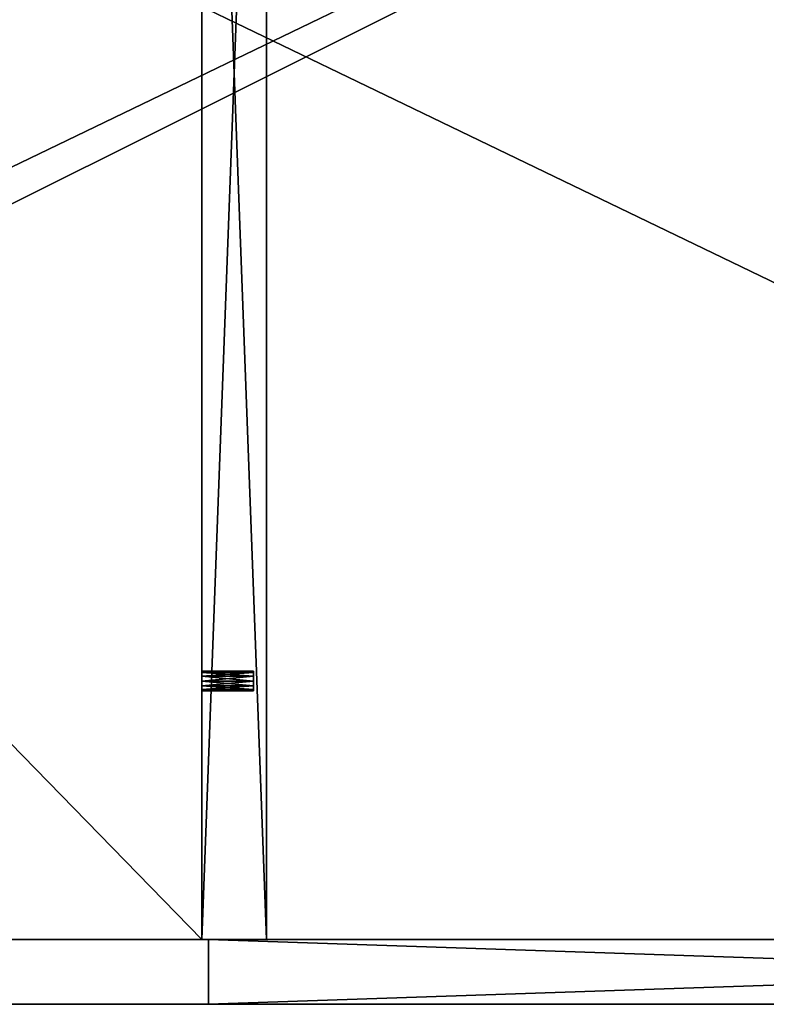
# Model space of a CAD drawing. Extents: x -15 to 163, y -2 to 158.
# Drawn here: x 24 to 31, y 54 to 63 of the extents above; entities that cross this region are included whole.
import ezdxf

# ---------------------------------------------------------------- set-up
doc = ezdxf.new("R2010")
doc.units = 0
doc.header["$LTSCALE"] = 0.3
doc.header["$MEASUREMENT"] = 0
for name, color, linetype in [('A-FURN-ATTRIBUTE-T', 7, 'Continuous'), ('AFURFR-P', 2, 'Continuous'), ('EDGE', 1, 'Continuous'), ('FACADE-V', 150, 'Continuous'), ('FOND-H', 1, 'Continuous'), ('PIETEMENT-V', 2, 'Continuous'), ('SURFACE-H', 7, 'Continuous'), ('TABLETTE-H', 6, 'Continuous')]:
    doc.layers.add(name, color=color, linetype=linetype)
doc.styles.add('LOGIFLEX - Notes', font='ARIALN.TTF', dxfattribs={"height": 0.09375})

# ---------------------------------------------------------------- blocks, each defined once
blk = doc.blocks.new('3-LV1836OD25')
at = {"layer": 'AFURFR-P'}
for p in [(17.3125, -17.375, 24), (17.3125, -17.375, 18), (17.3125, -17.375, 17), (17.3125, -17.375, 18), (17.3125, -17.375, 5.5), (17.375, -17.375, 23.875), (17.375, -17.375, 18), (17.375, -17.375, 17.875), (17.375, -17.375, 4.5), (17.9375, -17.375, 24), (17.9375, -17.375, 5.5), (17.375, -18, 23.875), (17.375, -18, 18), (17.375, -18, 17.875), (17.375, -18, 4.5)]:
    blk.add_point(p, dxfattribs=at)
at = {"layer": 'EDGE'}
mesh = blk.add_polyface(dxfattribs=at)
corners = [(0, 0, 24), (36, 0, 24), (36, 0, 25), (0, 0, 25), (36, -18, 24), (36, -18, 25), (0, -18, 24), (0, -18, 25)]
mesh.append_faces([[corners[k] for k in face] for face in [(0, 1, 2, 2), (2, 3, 0, 0), (1, 4, 5, 5), (5, 2, 1, 1), (6, 0, 3, 3), (3, 7, 6, 6), (4, 6, 7, 7), (7, 5, 4, 4)]], dxfattribs={"vtx2": -1, "vtx3": -1})
at = {"layer": 'FACADE-V'}
mesh = blk.add_polyface(dxfattribs=at)
corners = [(35.9375, -18, 18), (35.9375, -17.375, 18), (35.9375, -17.375, 23.875), (35.9375, -18, 23.875), (17.375, -17.375, 23.875), (17.375, -17.375, 18), (17.375, -18, 23.875), (17.375, -18, 18)]
mesh.append_faces([[corners[k] for k in face] for face in [(3, 0, 2, 2), (5, 4, 1, 1), (4, 6, 2, 2), (6, 7, 3, 3), (7, 5, 0, 0), (4, 5, 6, 6)]], dxfattribs={"vtx1": -1, "vtx2": -1})
mesh.append_faces([[corners[k] for k in face] for face in [(0, 1, 2, 2), (4, 2, 1, 1), (6, 3, 2, 2), (7, 0, 3, 3), (5, 1, 0, 0), (5, 7, 6, 6)]], dxfattribs={"vtx2": -1, "vtx3": -1})
mesh = blk.add_polyface(dxfattribs=at)
corners = [(35.9375, -18, 4.5), (35.9375, -17.375, 4.5), (35.9375, -17.375, 17.875), (35.9375, -18, 17.875), (17.375, -17.375, 17.875), (17.375, -17.375, 4.5), (17.375, -18, 17.875), (17.375, -18, 4.5)]
mesh.append_faces([[corners[k] for k in face] for face in [(3, 0, 2, 2), (5, 4, 1, 1), (4, 6, 2, 2), (6, 7, 3, 3), (7, 5, 0, 0), (4, 5, 6, 6)]], dxfattribs={"vtx1": -1, "vtx2": -1})
mesh.append_faces([[corners[k] for k in face] for face in [(0, 1, 2, 2), (4, 2, 1, 1), (6, 3, 2, 2), (7, 0, 3, 3), (5, 1, 0, 0), (5, 7, 6, 6)]], dxfattribs={"vtx2": -1, "vtx3": -1})
at = {"layer": 'FOND-H'}
mesh = blk.add_polyface(dxfattribs=at)
corners = [(36, -17.375, 4.5), (36, -17.375, 5.5), (0, -17.375, 5.5), (0, -17.375, 4.5), (0, 0, 5.5), (36, 0, 5.5), (0, 0, 4.5), (36, 0, 4.5)]
mesh.append_faces([[corners[k] for k in face] for face in [(3, 0, 2, 2), (5, 4, 1, 1), (4, 6, 2, 2), (6, 7, 3, 3), (7, 5, 0, 0), (4, 5, 6, 6)]], dxfattribs={"vtx1": -1, "vtx2": -1})
mesh.append_faces([[corners[k] for k in face] for face in [(0, 1, 2, 2), (4, 2, 1, 1), (6, 3, 2, 2), (7, 0, 3, 3), (5, 1, 0, 0), (5, 7, 6, 6)]], dxfattribs={"vtx2": -1, "vtx3": -1})
at = {"layer": 'PIETEMENT-V'}
mesh = blk.add_polyface(dxfattribs=at)
corners = [(17.3125, -14.7938, 9.5469), (17.3125, -14.7812, 9.5), (17.8125, -14.7812, 9.5), (17.9375, -17.375, 5.5), (17.3125, -17.375, 5.5), (17.3125, -0.625, 5.5), (17.9375, -17.375, 24), (17.9375, -0.625, 24), (17.3125, -17.375, 24), (17.3125, -0.625, 24), (17.3125, -14.7938, 19.5469), (17.3125, -14.7812, 19.5), (17.8125, -14.7812, 19.5), (17.3125, -14.8281, 19.5812), (17.3125, -14.7938, 9.4531), (17.3125, -3.2062, 9.4531), (17.3125, -14.8281, 9.4188), (17.3125, -14.7938, 12.0469), (17.3125, -14.7812, 12), (17.8125, -14.7812, 12), (17.3125, -14.7938, 10.7969), (17.3125, -14.7812, 10.75), (17.8125, -14.7812, 10.75), (17.3125, -14.7938, 14.4531), (17.8125, -14.7938, 14.4531), (17.3125, -14.7812, 14.5), (17.3125, -14.7938, 14.5469), (17.8125, -14.7812, 14.5), (17.8125, -14.7938, 13.2969), (17.3125, -14.7938, 13.2969), (17.8125, -14.7812, 13.25), (17.3125, -14.7938, 13.2031), (17.8125, -14.7938, 13.2031), (17.3125, -14.7812, 13.25), (17.8125, -14.7938, 17.0469), (17.3125, -14.7938, 17.0469), (17.8125, -14.7812, 17), (17.3125, -14.7938, 16.9531), (17.8125, -14.7938, 16.9531), (17.3125, -14.7812, 17), (17.8125, -14.7938, 15.7969), (17.3125, -14.7938, 15.7969), (17.8125, -14.7812, 15.75), (17.3125, -14.7938, 15.7031), (17.8125, -14.7938, 15.7031), (17.3125, -14.7812, 15.75), (17.8125, -14.7938, 18.2969), (17.3125, -14.7938, 18.2969), (17.8125, -14.7812, 18.25), (17.3125, -14.7938, 18.2031), (17.8125, -14.7938, 18.2031), (17.3125, -14.7812, 18.25), (17.3125, -14.7938, 10.7031), (17.3125, -3.1719, 9.4188), (17.3125, -14.7938, 19.4531), (17.3125, -3.2062, 19.5469), (17.3125, -3.2188, 18.25), (17.3125, -3.2188, 17), (17.3125, -3.2188, 19.5), (17.3125, -3.2188, 15.75), (17.3125, -3.2188, 14.5), (17.3125, -3.2188, 13.25), (17.3125, -3.2188, 10.75), (17.3125, -14.7938, 11.9531)]
mesh.append_faces([[corners[k] for k in face] for face in [(9, 13, 8, 8), (14, 15, 16, 16), (29, 23, 33, 33), (41, 37, 45, 45), (35, 49, 39, 39), (26, 43, 25, 25), (17, 31, 18, 18), (0, 52, 1, 1), (47, 54, 51, 51), (25, 33, 23, 23), (18, 21, 63, 63)]], dxfattribs={"vtx0": -1, "vtx1": -1, "vtx2": -1})
mesh.append_faces([[corners[k] for k in face] for face in [(51, 11, 56, 56), (51, 57, 39, 39), (58, 56, 11, 11), (57, 59, 39, 39), (25, 45, 60, 60), (25, 61, 33, 33), (18, 62, 21, 21), (39, 59, 45, 45)]], dxfattribs={"vtx0": -1, "vtx1": -1, "vtx2": -1, "vtx3": -1})
mesh.append_faces([[corners[k] for k in face] for face in [(16, 5, 4, 4)]], dxfattribs={"vtx0": -1, "vtx2": -1, "vtx3": -1})
mesh.append_faces([[corners[k] for k in face] for face in [(6, 7, 8, 8), (23, 24, 25, 25), (27, 25, 24, 24), (28, 29, 30, 30), (31, 32, 33, 33), (30, 33, 32, 32), (34, 35, 36, 36), (37, 38, 39, 39), (36, 39, 38, 38), (40, 41, 42, 42), (43, 44, 45, 45), (42, 45, 44, 44), (46, 47, 48, 48), (49, 50, 51, 51), (48, 51, 50, 50)]], dxfattribs={"vtx1": -1, "vtx2": -1})
mesh.append_faces([[corners[k] for k in face] for face in [(15, 53, 16, 16), (52, 21, 1, 1), (31, 33, 18, 18), (43, 45, 25, 25), (49, 51, 39, 39), (54, 11, 51, 51), (10, 13, 55, 55), (37, 39, 45, 45)]], dxfattribs={"vtx1": -1, "vtx2": -1, "vtx3": -1})
mesh.append_faces([[corners[k] for k in face] for face in [(0, 1, 2, 2), (3, 4, 5, 5), (7, 9, 8, 8), (10, 11, 12, 12), (17, 18, 19, 19), (20, 21, 22, 22), (26, 25, 27, 27), (29, 33, 30, 30), (35, 39, 36, 36), (41, 45, 42, 42), (47, 51, 48, 48), (7, 6, 3, 3)]], dxfattribs={"vtx2": -1, "vtx3": -1})
mesh = blk.add_polyface(dxfattribs=at)
corners = [(17.3125, -3.2062, 12.0469), (17.8125, -3.2062, 12.0469), (17.3125, -3.2188, 12), (17.8125, -3.2062, 11.9531), (17.3125, -3.2062, 11.9531), (17.8125, -3.2188, 12), (17.3125, -3.2062, 10.7969), (17.8125, -3.2062, 10.7969), (17.3125, -3.2188, 10.75), (17.8125, -3.2062, 10.7031), (17.3125, -3.2062, 10.7031), (17.8125, -3.2188, 10.75), (17.3125, -3.2062, 14.5469), (17.8125, -3.2062, 14.5469), (17.3125, -3.2188, 14.5), (17.8125, -3.2062, 14.4531), (17.3125, -3.2062, 14.4531), (17.8125, -3.2188, 14.5), (17.3125, -3.2062, 13.2969), (17.8125, -3.2062, 13.2969), (17.3125, -3.2188, 13.25), (17.8125, -3.2062, 13.2031), (17.3125, -3.2062, 13.2031), (17.8125, -3.2188, 13.25), (17.3125, -3.2062, 17.0469), (17.8125, -3.2062, 17.0469), (17.3125, -3.2188, 17), (17.8125, -3.2062, 16.9531), (17.3125, -3.2062, 16.9531), (17.8125, -3.2188, 17), (17.3125, -3.2062, 15.7969), (17.8125, -3.2062, 15.7969), (17.3125, -3.2188, 15.75), (17.8125, -3.2062, 15.7031), (17.3125, -3.2062, 15.7031), (17.8125, -3.2188, 15.75), (17.3125, -3.2062, 19.4531), (17.3125, -3.2188, 19.5), (17.8125, -3.2188, 19.5), (17.3125, -3.2062, 18.2031), (17.3125, -3.2188, 18.25), (17.8125, -3.2188, 18.25), (17.9375, -0.625, 5.5), (17.9375, -17.375, 5.5), (17.3125, -0.625, 5.5), (17.3125, -0.625, 24), (17.3125, -3.1719, 19.5812), (17.3125, -14.8281, 19.5812), (17.3125, -14.7812, 19.5), (17.3125, -3.2062, 19.5469), (17.3125, -3.2062, 9.4531), (17.3125, -3.2188, 9.5), (17.8125, -3.2188, 9.5), (17.3125, -14.7938, 9.4531), (17.3125, -14.7812, 9.5), (17.3125, -14.8281, 9.4188), (17.3125, -3.1719, 9.4188), (17.3125, -3.2062, 18.2969), (17.3125, -14.7938, 19.5469), (17.3125, -14.7812, 18.25), (17.3125, -14.7812, 14.5), (17.3125, -14.7812, 12), (17.3125, -14.7812, 13.25), (17.3125, -14.7812, 10.75), (17.3125, -3.2062, 9.5469), (17.3125, -14.7812, 15.75), (17.9375, -0.625, 24)]
mesh.append_faces([[corners[k] for k in face] for face in [(4, 6, 2, 2), (16, 18, 14, 14), (37, 48, 49, 49), (50, 54, 51, 51), (49, 47, 46, 46)]], dxfattribs={"vtx0": -1, "vtx1": -1, "vtx2": -1})
mesh.append_faces([[corners[k] for k in face] for face in [(45, 46, 47, 47), (55, 56, 44, 44), (59, 40, 26, 26), (60, 14, 20, 20), (61, 62, 2, 2), (61, 2, 8, 8), (54, 63, 51, 51), (14, 65, 32, 32), (2, 62, 20, 20), (51, 63, 8, 8)]], dxfattribs={"vtx0": -1, "vtx1": -1, "vtx2": -1, "vtx3": -1})
mesh.append_faces([[corners[k] for k in face] for face in [(0, 1, 2, 2), (3, 4, 5, 5), (5, 2, 1, 1), (6, 7, 8, 8), (9, 10, 11, 11), (11, 8, 7, 7), (12, 13, 14, 14), (15, 16, 17, 17), (17, 14, 13, 13), (18, 19, 20, 20), (21, 22, 23, 23), (23, 20, 19, 19), (24, 25, 26, 26), (27, 28, 29, 29), (29, 26, 25, 25), (30, 31, 32, 32), (33, 34, 35, 35), (35, 32, 31, 31), (42, 43, 44, 44), (42, 66, 43, 43)]], dxfattribs={"vtx1": -1, "vtx2": -1})
mesh.append_faces([[corners[k] for k in face] for face in [(53, 54, 50, 50), (6, 8, 2, 2), (18, 20, 14, 14), (30, 32, 26, 26), (57, 40, 37, 37), (48, 58, 49, 49), (64, 51, 8, 8), (0, 2, 20, 20), (12, 14, 32, 32), (24, 26, 40, 40)]], dxfattribs={"vtx1": -1, "vtx2": -1, "vtx3": -1})
mesh.append_faces([[corners[k] for k in face] for face in [(4, 2, 5, 5), (10, 8, 11, 11), (16, 14, 17, 17), (22, 20, 23, 23), (28, 26, 29, 29), (34, 32, 35, 35), (36, 37, 38, 38), (39, 40, 41, 41), (50, 51, 52, 52)]], dxfattribs={"vtx2": -1, "vtx3": -1})
mesh = blk.add_polyface(dxfattribs=at)
corners = [(17.8125, -14.7938, 9.5469), (17.3125, -14.7938, 9.5469), (17.8125, -14.7812, 9.5), (17.3125, -14.7938, 9.4531), (17.8125, -14.7938, 9.4531), (17.3125, -14.7812, 9.5), (17.8125, -14.7938, 19.5469), (17.3125, -14.7938, 19.5469), (17.8125, -14.7812, 19.5), (17.3125, -14.7938, 19.4531), (17.8125, -14.7938, 19.4531), (17.3125, -14.7812, 19.5), (17.8125, -14.7938, 12.0469), (17.3125, -14.7938, 12.0469), (17.8125, -14.7812, 12), (17.3125, -14.7938, 11.9531), (17.8125, -14.7938, 11.9531), (17.3125, -14.7812, 12), (17.8125, -14.7938, 10.7969), (17.3125, -14.7938, 10.7969), (17.8125, -14.7812, 10.75), (17.3125, -14.7938, 10.7031), (17.8125, -14.7938, 10.7031), (17.3125, -14.7812, 10.75), (17.8125, -14.7938, 14.5469), (17.3125, -14.7938, 14.5469), (17.8125, -14.7812, 14.5), (17.3125, -14.8281, 14.5812), (17.8125, -14.8281, 14.5812), (17.8125, -14.7938, 14.4531), (17.3125, -14.7938, 14.4531), (17.8125, -14.8281, 14.4188), (17.3125, -14.7938, 13.2969), (17.8125, -14.7938, 13.2969), (17.3125, -14.8281, 13.3312), (17.8125, -14.8281, 13.3312), (17.8125, -14.7938, 13.2031), (17.3125, -14.7938, 13.2031), (17.8125, -14.8281, 13.1688), (17.8125, -14.7812, 13.25), (17.3125, -14.8281, 14.4188), (17.3125, -14.7938, 17.0469), (17.8125, -14.7938, 17.0469), (17.3125, -14.8281, 17.0812), (17.8125, -14.8281, 17.0812), (17.8125, -14.7938, 16.9531), (17.3125, -14.7938, 16.9531), (17.8125, -14.8281, 16.9188), (17.8125, -14.7812, 17), (17.3125, -14.7938, 15.7969), (17.8125, -14.7938, 15.7969), (17.3125, -14.8281, 15.8312), (17.8125, -14.8281, 15.8312), (17.8125, -14.7938, 15.7031), (17.3125, -14.7938, 15.7031), (17.8125, -14.8281, 15.6688), (17.8125, -14.7812, 15.75), (17.3125, -14.8281, 16.9188), (17.3125, -14.7938, 18.2969), (17.8125, -14.7938, 18.2969), (17.3125, -14.8281, 18.3312), (17.8125, -14.8281, 18.3312), (17.8125, -14.7938, 18.2031), (17.3125, -14.7938, 18.2031), (17.8125, -14.8281, 18.1688), (17.8125, -14.7812, 18.25), (17.3125, -14.8281, 18.1688), (17.3125, -14.8281, 15.6688), (17.3125, -14.8281, 13.1688), (17.3125, -14.8281, 10.6688), (17.3125, -14.8281, 9.5812), (17.3125, -14.8281, 12.0812), (17.3125, -14.8281, 19.4188)]
mesh.append_faces([[corners[k] for k in face] for face in [(19, 15, 23, 23), (24, 29, 28, 28), (33, 36, 35, 35), (30, 32, 40, 40), (42, 45, 44, 44), (50, 53, 52, 52), (46, 49, 57, 57), (59, 62, 61, 61), (63, 41, 66, 66), (54, 25, 67, 67), (37, 13, 68, 68), (21, 1, 69, 69), (70, 69, 1, 1), (71, 68, 13, 13), (27, 67, 25, 25), (43, 66, 41, 41), (9, 58, 72, 72), (60, 72, 58, 58)]], dxfattribs={"vtx0": -1, "vtx1": -1, "vtx2": -1})
mesh.append_faces([[corners[k] for k in face] for face in [(0, 1, 2, 2), (3, 4, 5, 5), (2, 5, 4, 4), (6, 7, 8, 8), (9, 10, 11, 11), (8, 11, 10, 10), (12, 13, 14, 14), (15, 16, 17, 17), (14, 17, 16, 16), (18, 19, 20, 20), (21, 22, 23, 23), (20, 23, 22, 22), (24, 25, 26, 26), (25, 24, 27, 27), (28, 27, 24, 24), (29, 30, 31, 31), (32, 33, 34, 34), (35, 34, 33, 33), (36, 37, 38, 38), (41, 42, 43, 43), (44, 43, 42, 42), (45, 46, 47, 47), (49, 50, 51, 51), (52, 51, 50, 50), (53, 54, 55, 55), (58, 59, 60, 60), (61, 60, 59, 59), (62, 63, 64, 64)]], dxfattribs={"vtx1": -1, "vtx2": -1})
mesh.append_faces([[corners[k] for k in face] for face in [(0, 2, 4, 4), (6, 8, 10, 10), (12, 14, 16, 16), (18, 20, 22, 22), (24, 26, 29, 29), (33, 39, 36, 36), (42, 48, 45, 45), (50, 56, 53, 53), (59, 65, 62, 62)]], dxfattribs={"vtx2": -1, "vtx3": -1})
mesh = blk.add_polyface(dxfattribs=at)
corners = [(17.8125, -14.875, 9.5938), (17.3125, -14.875, 9.5938), (17.8125, -14.8281, 9.5812), (17.3125, -14.7938, 9.5469), (17.8125, -14.7938, 9.5469), (17.3125, -14.8281, 9.5812), (17.3125, -14.875, 9.4062), (17.8125, -14.875, 9.4062), (17.3125, -14.8281, 9.4188), (17.3125, -14.7938, 9.4531), (17.8125, -14.8281, 9.4188), (17.3125, -14.7938, 19.5469), (17.8125, -14.7938, 19.5469), (17.3125, -14.8281, 19.5812), (17.3125, -14.875, 19.5938), (17.8125, -14.8281, 19.5812), (17.3125, -14.875, 19.4062), (17.8125, -14.875, 19.4062), (17.3125, -14.8281, 19.4188), (17.3125, -14.7938, 19.4531), (17.8125, -14.8281, 19.4188), (17.3125, -14.7938, 12.0469), (17.8125, -14.7938, 12.0469), (17.3125, -14.8281, 12.0812), (17.3125, -14.875, 12.0938), (17.8125, -14.8281, 12.0812), (17.3125, -14.875, 11.9062), (17.8125, -14.875, 11.9062), (17.3125, -14.8281, 11.9188), (17.3125, -14.7938, 11.9531), (17.8125, -14.8281, 11.9188), (17.3125, -14.7938, 10.7969), (17.8125, -14.7938, 10.7969), (17.3125, -14.8281, 10.8312), (17.3125, -14.875, 10.8438), (17.8125, -14.8281, 10.8312), (17.3125, -14.875, 10.6562), (17.8125, -14.875, 10.6562), (17.3125, -14.8281, 10.6688), (17.3125, -14.7938, 10.7031), (17.8125, -14.8281, 10.6688), (17.3125, -14.875, 14.5938), (17.3125, -14.8281, 14.5812), (17.8125, -14.8281, 14.5812), (17.3125, -14.875, 14.4062), (17.8125, -14.875, 14.4062), (17.3125, -14.8281, 14.4188), (17.3125, -14.7938, 14.4531), (17.8125, -14.8281, 14.4188), (17.3125, -14.875, 13.3438), (17.3125, -14.8281, 13.3312), (17.8125, -14.8281, 13.3312), (17.3125, -14.875, 13.1562), (17.8125, -14.875, 13.1562), (17.3125, -14.8281, 13.1688), (17.3125, -14.7938, 13.2031), (17.8125, -14.8281, 13.1688), (17.3125, -14.875, 17.0938), (17.3125, -14.8281, 17.0812), (17.8125, -14.8281, 17.0812), (17.3125, -14.875, 16.9062), (17.8125, -14.875, 16.9062), (17.3125, -14.8281, 16.9188), (17.3125, -14.7938, 16.9531), (17.8125, -14.8281, 16.9188), (17.3125, -14.875, 15.8438), (17.3125, -14.8281, 15.8312), (17.8125, -14.8281, 15.8312), (17.3125, -14.875, 15.6562), (17.8125, -14.875, 15.6562), (17.3125, -14.8281, 15.6688), (17.3125, -14.7938, 15.7031), (17.8125, -14.8281, 15.6688), (17.3125, -14.875, 18.3438), (17.3125, -14.8281, 18.3312), (17.8125, -14.8281, 18.3312), (17.3125, -14.875, 18.1562), (17.8125, -14.875, 18.1562), (17.3125, -14.8281, 18.1688), (17.3125, -14.7938, 18.2031), (17.8125, -14.8281, 18.1688), (17.3125, -14.7938, 13.2969), (17.3125, -14.7938, 15.7969), (17.3125, -14.9219, 18.3312), (17.3125, -14.9219, 19.4188)]
mesh.append_faces([[corners[k] for k in face] for face in [(34, 26, 33, 33), (29, 31, 28, 28), (49, 44, 50, 50), (65, 60, 66, 66), (57, 76, 58, 58), (41, 68, 42, 42), (24, 52, 23, 23), (1, 36, 5, 5), (28, 33, 26, 26), (46, 50, 44, 44), (62, 66, 60, 60), (73, 16, 74, 74), (83, 84, 73, 73)]], dxfattribs={"vtx0": -1, "vtx1": -1, "vtx2": -1})
mesh.append_faces([[corners[k] for k in face] for face in [(0, 1, 2, 2), (3, 4, 5, 5), (2, 5, 4, 4), (6, 7, 8, 8), (11, 12, 13, 13), (16, 17, 18, 18), (21, 22, 23, 23), (26, 27, 28, 28), (31, 32, 33, 33), (36, 37, 38, 38), (44, 45, 46, 46), (52, 53, 54, 54), (60, 61, 62, 62), (68, 69, 70, 70), (76, 77, 78, 78)]], dxfattribs={"vtx1": -1, "vtx2": -1})
mesh.append_faces([[corners[k] for k in face] for face in [(36, 38, 5, 5), (31, 33, 28, 28), (52, 54, 23, 23), (81, 50, 46, 46), (68, 70, 42, 42), (82, 66, 62, 62), (76, 78, 58, 58), (16, 18, 74, 74)]], dxfattribs={"vtx1": -1, "vtx2": -1, "vtx3": -1})
mesh.append_faces([[corners[k] for k in face] for face in [(1, 5, 2, 2), (9, 8, 10, 10), (14, 13, 15, 15), (19, 18, 20, 20), (24, 23, 25, 25), (29, 28, 30, 30), (34, 33, 35, 35), (39, 38, 40, 40), (41, 42, 43, 43), (47, 46, 48, 48), (49, 50, 51, 51), (55, 54, 56, 56), (57, 58, 59, 59), (63, 62, 64, 64), (65, 66, 67, 67), (71, 70, 72, 72), (73, 74, 75, 75), (79, 78, 80, 80)]], dxfattribs={"vtx2": -1, "vtx3": -1})
mesh = blk.add_polyface(dxfattribs=at)
corners = [(17.8125, -14.7938, 9.4531), (17.3125, -14.7938, 9.4531), (17.8125, -14.8281, 9.4188), (17.3125, -14.8281, 9.4188), (17.8125, -14.875, 9.4062), (17.8125, -14.875, 9.5938), (17.8125, -14.7938, 9.5469), (17.8125, -14.8281, 9.5812), (17.8125, -14.875, 19.5938), (17.3125, -14.875, 19.5938), (17.8125, -14.8281, 19.5812), (17.3125, -14.8281, 19.5812), (17.8125, -14.7938, 19.5469), (17.8125, -14.7938, 19.4531), (17.3125, -14.7938, 19.4531), (17.8125, -14.8281, 19.4188), (17.3125, -14.8281, 19.4188), (17.8125, -14.875, 19.4062), (17.8125, -14.875, 12.0938), (17.3125, -14.875, 12.0938), (17.8125, -14.8281, 12.0812), (17.3125, -14.8281, 12.0812), (17.8125, -14.7938, 12.0469), (17.8125, -14.7938, 11.9531), (17.3125, -14.7938, 11.9531), (17.8125, -14.8281, 11.9188), (17.3125, -14.8281, 11.9188), (17.8125, -14.875, 11.9062), (17.8125, -14.875, 10.8438), (17.3125, -14.875, 10.8438), (17.8125, -14.8281, 10.8312), (17.3125, -14.8281, 10.8312), (17.8125, -14.7938, 10.7969), (17.8125, -14.7938, 10.7031), (17.3125, -14.7938, 10.7031), (17.8125, -14.8281, 10.6688), (17.3125, -14.8281, 10.6688), (17.8125, -14.875, 10.6562), (17.8125, -14.875, 14.5938), (17.3125, -14.875, 14.5938), (17.8125, -14.8281, 14.5812), (17.8125, -14.8281, 14.4188), (17.3125, -14.8281, 14.4188), (17.8125, -14.875, 14.4062), (17.8125, -14.7938, 14.4531), (17.8125, -14.875, 13.3438), (17.3125, -14.875, 13.3438), (17.8125, -14.8281, 13.3312), (17.8125, -14.8281, 13.1688), (17.3125, -14.8281, 13.1688), (17.8125, -14.875, 13.1562), (17.8125, -14.7938, 13.2031), (17.8125, -14.875, 17.0938), (17.3125, -14.875, 17.0938), (17.8125, -14.8281, 17.0812), (17.8125, -14.8281, 16.9188), (17.3125, -14.8281, 16.9188), (17.8125, -14.875, 16.9062), (17.8125, -14.7938, 16.9531), (17.8125, -14.875, 15.8438), (17.3125, -14.875, 15.8438), (17.8125, -14.8281, 15.8312), (17.8125, -14.8281, 15.6688), (17.3125, -14.8281, 15.6688), (17.8125, -14.875, 15.6562), (17.8125, -14.7938, 15.7031), (17.8125, -14.875, 18.3438), (17.3125, -14.875, 18.3438), (17.8125, -14.8281, 18.3312), (17.8125, -14.8281, 18.1688), (17.3125, -14.8281, 18.1688), (17.8125, -14.875, 18.1562), (17.8125, -14.7938, 18.2031)]
mesh.append_faces([[corners[k] for k in face] for face in [(4, 5, 2, 2), (6, 0, 7, 7), (7, 2, 5, 5), (17, 8, 15, 15), (12, 13, 10, 10), (10, 15, 8, 8), (27, 18, 25, 25), (22, 23, 20, 20), (20, 25, 18, 18), (37, 28, 35, 35), (32, 33, 30, 30), (30, 35, 28, 28), (43, 38, 41, 41), (40, 41, 38, 38), (50, 45, 48, 48), (47, 48, 45, 45), (57, 52, 55, 55), (54, 55, 52, 52), (64, 59, 62, 62), (61, 62, 59, 59), (71, 66, 69, 69), (68, 69, 66, 66)]], dxfattribs={"vtx0": -1, "vtx1": -1, "vtx2": -1})
mesh.append_faces([[corners[k] for k in face] for face in [(0, 1, 2, 2), (2, 3, 4, 4), (8, 9, 10, 10), (10, 11, 12, 12), (13, 14, 15, 15), (15, 16, 17, 17), (18, 19, 20, 20), (20, 21, 22, 22), (23, 24, 25, 25), (25, 26, 27, 27), (28, 29, 30, 30), (30, 31, 32, 32), (33, 34, 35, 35), (35, 36, 37, 37), (38, 39, 40, 40), (41, 42, 43, 43), (45, 46, 47, 47), (48, 49, 50, 50), (52, 53, 54, 54), (55, 56, 57, 57), (59, 60, 61, 61), (62, 63, 64, 64), (66, 67, 68, 68), (69, 70, 71, 71)]], dxfattribs={"vtx1": -1, "vtx2": -1})
mesh.append_faces([[corners[k] for k in face] for face in [(0, 2, 7, 7), (13, 15, 10, 10), (23, 25, 20, 20), (33, 35, 30, 30), (44, 41, 40, 40), (51, 48, 47, 47), (58, 55, 54, 54), (65, 62, 61, 61), (72, 69, 68, 68)]], dxfattribs={"vtx1": -1, "vtx2": -1, "vtx3": -1})
mesh = blk.add_polyface(dxfattribs=at)
corners = [(17.3125, -14.9562, 9.5469), (17.8125, -14.9562, 9.5469), (17.3125, -14.9688, 9.5), (17.8125, -14.9562, 9.4531), (17.3125, -14.9562, 9.4531), (17.8125, -14.9688, 9.5), (17.9375, -17.375, 5.5), (17.9375, -17.375, 24), (17.3125, -17.375, 5.5), (17.3125, -17.375, 24), (17.3125, -14.9562, 19.5469), (17.8125, -14.9562, 19.5469), (17.3125, -14.9688, 19.5), (17.8125, -14.9562, 19.4531), (17.3125, -14.9562, 19.4531), (17.8125, -14.9688, 19.5), (17.3125, -14.9219, 9.4188), (17.3125, -14.875, 9.4062), (17.3125, -14.8281, 9.4188), (17.3125, -14.9562, 12.0469), (17.8125, -14.9562, 12.0469), (17.3125, -14.9688, 12), (17.8125, -14.9562, 11.9531), (17.3125, -14.9562, 11.9531), (17.8125, -14.9688, 12), (17.3125, -14.9562, 10.7969), (17.8125, -14.9562, 10.7969), (17.3125, -14.9688, 10.75), (17.8125, -14.9562, 10.7031), (17.3125, -14.9562, 10.7031), (17.8125, -14.9688, 10.75), (17.3125, -14.9562, 14.5469), (17.8125, -14.9562, 14.5469), (17.3125, -14.9688, 14.5), (17.8125, -14.9562, 14.4531), (17.3125, -14.9562, 14.4531), (17.8125, -14.9688, 14.5), (17.3125, -14.9562, 13.2969), (17.8125, -14.9562, 13.2969), (17.3125, -14.9688, 13.25), (17.8125, -14.9562, 13.2031), (17.3125, -14.9562, 13.2031), (17.8125, -14.9688, 13.25), (17.3125, -14.9562, 16.9531), (17.3125, -14.9688, 17), (17.8125, -14.9688, 17), (17.3125, -14.9562, 15.7031), (17.3125, -14.9688, 15.75), (17.8125, -14.9688, 15.75), (17.3125, -14.9562, 18.2031), (17.3125, -14.9688, 18.25), (17.8125, -14.9688, 18.25), (17.3125, -14.9562, 15.7969), (17.3125, -14.8281, 19.5812), (17.3125, -14.875, 19.5938), (17.3125, -14.9219, 19.5812), (17.3125, -14.9562, 18.2969)]
mesh.append_faces([[corners[k] for k in face] for face in [(4, 8, 2, 2), (23, 25, 21, 21), (35, 37, 33, 33), (9, 33, 8, 8)]], dxfattribs={"vtx0": -1, "vtx1": -1, "vtx2": -1})
mesh.append_faces([[corners[k] for k in face] for face in [(21, 27, 8, 8), (21, 8, 39, 39), (2, 8, 27, 27), (33, 39, 8, 8), (44, 47, 9, 9), (44, 9, 50, 50), (33, 9, 47, 47), (9, 12, 50, 50)]], dxfattribs={"vtx0": -1, "vtx1": -1, "vtx2": -1, "vtx3": -1})
mesh.append_faces([[corners[k] for k in face] for face in [(0, 1, 2, 2), (3, 4, 5, 5), (5, 2, 1, 1), (6, 7, 8, 8), (10, 11, 12, 12), (13, 14, 15, 15), (15, 12, 11, 11), (19, 20, 21, 21), (22, 23, 24, 24), (24, 21, 20, 20), (25, 26, 27, 27), (28, 29, 30, 30), (30, 27, 26, 26), (31, 32, 33, 33), (34, 35, 36, 36), (36, 33, 32, 32), (37, 38, 39, 39), (40, 41, 42, 42), (42, 39, 38, 38)]], dxfattribs={"vtx1": -1, "vtx2": -1})
mesh.append_faces([[corners[k] for k in face] for face in [(4, 16, 8, 8), (16, 17, 8, 8), (17, 18, 8, 8), (25, 27, 21, 21), (37, 39, 33, 33), (52, 47, 44, 44), (53, 54, 9, 9), (54, 55, 9, 9), (55, 10, 9, 9), (10, 12, 9, 9), (0, 2, 27, 27), (31, 33, 47, 47), (56, 50, 12, 12)]], dxfattribs={"vtx1": -1, "vtx2": -1, "vtx3": -1})
mesh.append_faces([[corners[k] for k in face] for face in [(4, 2, 5, 5), (7, 9, 8, 8), (14, 12, 15, 15), (23, 21, 24, 24), (29, 27, 30, 30), (35, 33, 36, 36), (41, 39, 42, 42), (43, 44, 45, 45), (46, 47, 48, 48), (49, 50, 51, 51)]], dxfattribs={"vtx2": -1, "vtx3": -1})
mesh = blk.add_polyface(dxfattribs=at)
corners = [(17.3125, -14.875, 9.5938), (17.8125, -14.875, 9.5938), (17.3125, -14.9219, 9.5812), (17.3125, -14.9562, 9.5469), (17.8125, -14.9219, 9.5812), (17.3125, -14.875, 9.4062), (17.3125, -14.9219, 9.4188), (17.8125, -14.9219, 9.4188), (17.3125, -14.875, 19.5938), (17.8125, -14.875, 19.5938), (17.3125, -14.9219, 19.5812), (17.3125, -14.9562, 19.5469), (17.8125, -14.9219, 19.5812), (17.3125, -14.875, 19.4062), (17.3125, -14.9219, 19.4188), (17.8125, -14.9219, 19.4188), (17.3125, -14.875, 12.0938), (17.8125, -14.875, 12.0938), (17.3125, -14.9219, 12.0812), (17.3125, -14.9562, 12.0469), (17.8125, -14.9219, 12.0812), (17.3125, -14.875, 11.9062), (17.3125, -14.9219, 11.9188), (17.8125, -14.9219, 11.9188), (17.3125, -14.875, 10.8438), (17.8125, -14.875, 10.8438), (17.3125, -14.9219, 10.8312), (17.3125, -14.9562, 10.7969), (17.8125, -14.9219, 10.8312), (17.3125, -14.875, 10.6562), (17.3125, -14.9219, 10.6688), (17.8125, -14.9219, 10.6688), (17.3125, -14.875, 14.5938), (17.8125, -14.875, 14.5938), (17.3125, -14.9219, 14.5812), (17.3125, -14.9562, 14.5469), (17.8125, -14.9219, 14.5812), (17.3125, -14.875, 14.4062), (17.3125, -14.9219, 14.4188), (17.8125, -14.9219, 14.4188), (17.3125, -14.875, 13.3438), (17.8125, -14.875, 13.3438), (17.3125, -14.9219, 13.3312), (17.3125, -14.9562, 13.2969), (17.8125, -14.9219, 13.3312), (17.3125, -14.875, 13.1562), (17.3125, -14.9219, 13.1688), (17.8125, -14.9219, 13.1688), (17.3125, -14.9562, 14.4531), (17.3125, -14.875, 17.0938), (17.8125, -14.875, 17.0938), (17.3125, -14.9219, 17.0812), (17.3125, -14.9562, 17.0469), (17.8125, -14.9219, 17.0812), (17.3125, -14.9562, 16.9531), (17.8125, -14.9562, 16.9531), (17.3125, -14.9219, 16.9188), (17.3125, -14.875, 15.8438), (17.8125, -14.875, 15.8438), (17.3125, -14.9219, 15.8312), (17.3125, -14.9562, 15.7031), (17.8125, -14.9562, 15.7031), (17.3125, -14.9219, 15.6688), (17.3125, -14.9562, 15.7969), (17.3125, -14.875, 16.9062), (17.3125, -14.875, 18.3438), (17.8125, -14.875, 18.3438), (17.3125, -14.9219, 18.3312), (17.3125, -14.9562, 18.2031), (17.8125, -14.9562, 18.2031), (17.3125, -14.9219, 18.1688), (17.3125, -14.875, 18.1562), (17.3125, -14.875, 15.6562), (17.3125, -14.9562, 13.2031), (17.3125, -14.9562, 10.7031), (17.3125, -14.9562, 11.9531), (17.3125, -14.9562, 18.2969), (17.3125, -14.9562, 19.4531)]
mesh.append_faces([[corners[k] for k in face] for face in [(21, 24, 22, 22), (43, 48, 42, 42), (37, 40, 38, 38), (63, 54, 59, 59), (64, 57, 56, 56), (71, 49, 70, 70), (52, 68, 51, 51), (72, 32, 62, 62), (35, 60, 34, 34), (45, 16, 46, 46), (19, 73, 18, 18), (29, 0, 30, 30), (3, 74, 2, 2), (2, 30, 0, 0), (22, 26, 75, 75), (18, 46, 16, 16), (38, 42, 48, 48), (34, 62, 32, 32), (56, 59, 54, 54), (51, 70, 49, 49), (13, 65, 14, 14), (76, 77, 67, 67)]], dxfattribs={"vtx0": -1, "vtx1": -1, "vtx2": -1})
mesh.append_faces([[corners[k] for k in face] for face in [(0, 1, 2, 2), (8, 9, 10, 10), (16, 17, 18, 18), (24, 25, 26, 26), (32, 33, 34, 34), (40, 41, 42, 42), (49, 50, 51, 51), (54, 55, 56, 56), (57, 58, 59, 59), (60, 61, 62, 62), (65, 66, 67, 67), (68, 69, 70, 70)]], dxfattribs={"vtx1": -1, "vtx2": -1})
mesh.append_faces([[corners[k] for k in face] for face in [(74, 30, 2, 2), (24, 26, 22, 22), (73, 46, 18, 18), (40, 42, 38, 38), (60, 62, 34, 34), (57, 59, 56, 56), (68, 70, 51, 51), (77, 14, 67, 67)]], dxfattribs={"vtx1": -1, "vtx2": -1, "vtx3": -1})
mesh.append_faces([[corners[k] for k in face] for face in [(3, 2, 4, 4), (5, 6, 7, 7), (11, 10, 12, 12), (13, 14, 15, 15), (19, 18, 20, 20), (21, 22, 23, 23), (27, 26, 28, 28), (29, 30, 31, 31), (35, 34, 36, 36), (37, 38, 39, 39), (43, 42, 44, 44), (45, 46, 47, 47), (52, 51, 53, 53)]], dxfattribs={"vtx2": -1, "vtx3": -1})
mesh = blk.add_polyface(dxfattribs=at)
corners = [(17.8125, -14.9219, 9.5812), (17.3125, -14.9219, 9.5812), (17.8125, -14.875, 9.5938), (17.8125, -14.875, 9.4062), (17.3125, -14.875, 9.4062), (17.8125, -14.9219, 9.4188), (17.8125, -14.9219, 19.5812), (17.3125, -14.9219, 19.5812), (17.8125, -14.875, 19.5938), (17.8125, -14.875, 19.4062), (17.3125, -14.875, 19.4062), (17.8125, -14.9219, 19.4188), (17.8125, -14.9219, 12.0812), (17.3125, -14.9219, 12.0812), (17.8125, -14.875, 12.0938), (17.8125, -14.875, 11.9062), (17.3125, -14.875, 11.9062), (17.8125, -14.9219, 11.9188), (17.8125, -14.9219, 10.8312), (17.3125, -14.9219, 10.8312), (17.8125, -14.875, 10.8438), (17.8125, -14.875, 10.6562), (17.3125, -14.875, 10.6562), (17.8125, -14.9219, 10.6688), (17.8125, -14.9219, 14.5812), (17.3125, -14.9219, 14.5812), (17.8125, -14.875, 14.5938), (17.8125, -14.875, 14.4062), (17.3125, -14.875, 14.4062), (17.8125, -14.9219, 14.4188), (17.8125, -14.9219, 13.3312), (17.3125, -14.9219, 13.3312), (17.8125, -14.875, 13.3438), (17.8125, -14.875, 13.1562), (17.3125, -14.875, 13.1562), (17.8125, -14.9219, 13.1688), (17.8125, -14.9562, 13.2031), (17.8125, -14.9562, 13.2969), (17.8125, -14.9562, 17.0469), (17.3125, -14.9562, 17.0469), (17.8125, -14.9219, 17.0812), (17.3125, -14.9219, 17.0812), (17.8125, -14.875, 17.0938), (17.8125, -14.875, 16.9062), (17.3125, -14.875, 16.9062), (17.8125, -14.9219, 16.9188), (17.3125, -14.9219, 16.9188), (17.8125, -14.9562, 16.9531), (17.8125, -14.9562, 15.7969), (17.3125, -14.9562, 15.7969), (17.8125, -14.9219, 15.8312), (17.3125, -14.9219, 15.8312), (17.8125, -14.875, 15.8438), (17.8125, -14.875, 15.6562), (17.3125, -14.875, 15.6562), (17.8125, -14.9219, 15.6688), (17.3125, -14.9219, 15.6688), (17.8125, -14.9562, 15.7031), (17.8125, -14.9562, 18.2969), (17.3125, -14.9562, 18.2969), (17.8125, -14.9219, 18.3312), (17.3125, -14.9219, 18.3312), (17.8125, -14.875, 18.3438), (17.8125, -14.875, 18.1562), (17.3125, -14.875, 18.1562), (17.8125, -14.9219, 18.1688), (17.3125, -14.9219, 18.1688), (17.8125, -14.9562, 18.2031)]
mesh.append_faces([[corners[k] for k in face] for face in [(2, 3, 0, 0), (8, 9, 6, 6), (14, 15, 12, 12), (20, 21, 18, 18), (26, 27, 24, 24), (36, 37, 35, 35), (32, 33, 30, 30), (30, 35, 37, 37), (47, 38, 45, 45), (42, 43, 40, 40), (40, 45, 38, 38), (57, 48, 55, 55), (52, 53, 50, 50), (50, 55, 48, 48), (67, 58, 65, 65), (62, 63, 60, 60), (60, 65, 58, 58)]], dxfattribs={"vtx0": -1, "vtx1": -1, "vtx2": -1})
mesh.append_faces([[corners[k] for k in face] for face in [(0, 1, 2, 2), (3, 4, 5, 5), (6, 7, 8, 8), (9, 10, 11, 11), (12, 13, 14, 14), (15, 16, 17, 17), (18, 19, 20, 20), (21, 22, 23, 23), (24, 25, 26, 26), (27, 28, 29, 29), (30, 31, 32, 32), (33, 34, 35, 35), (38, 39, 40, 40), (40, 41, 42, 42), (43, 44, 45, 45), (45, 46, 47, 47), (48, 49, 50, 50), (50, 51, 52, 52), (53, 54, 55, 55), (55, 56, 57, 57), (58, 59, 60, 60), (60, 61, 62, 62), (63, 64, 65, 65), (65, 66, 67, 67)]], dxfattribs={"vtx1": -1, "vtx2": -1})
mesh.append_faces([[corners[k] for k in face] for face in [(3, 5, 0, 0), (9, 11, 6, 6), (15, 17, 12, 12), (21, 23, 18, 18), (27, 29, 24, 24), (33, 35, 30, 30), (43, 45, 40, 40), (53, 55, 50, 50), (63, 65, 60, 60)]], dxfattribs={"vtx1": -1, "vtx2": -1, "vtx3": -1})
mesh.append_faces([[corners[k] for k in face] for face in [(44, 46, 45, 45), (49, 51, 50, 50), (54, 56, 55, 55), (59, 61, 60, 60), (64, 66, 65, 65)]], dxfattribs={"vtx2": -1, "vtx3": -1})
mesh = blk.add_polyface(dxfattribs=at)
corners = [(17.8125, -14.9562, 9.5469), (17.3125, -14.9562, 9.5469), (17.8125, -14.9219, 9.5812), (17.3125, -14.9562, 9.4531), (17.8125, -14.9562, 9.4531), (17.3125, -14.9219, 9.4188), (17.8125, -14.9219, 9.4188), (17.8125, -14.9688, 9.5), (17.8125, -14.9562, 19.5469), (17.3125, -14.9562, 19.5469), (17.8125, -14.9219, 19.5812), (17.3125, -14.9562, 19.4531), (17.8125, -14.9562, 19.4531), (17.3125, -14.9219, 19.4188), (17.8125, -14.9219, 19.4188), (17.8125, -14.9688, 19.5), (17.8125, -14.9562, 12.0469), (17.3125, -14.9562, 12.0469), (17.8125, -14.9219, 12.0812), (17.3125, -14.9562, 11.9531), (17.8125, -14.9562, 11.9531), (17.3125, -14.9219, 11.9188), (17.8125, -14.9219, 11.9188), (17.8125, -14.9688, 12), (17.8125, -14.9562, 10.7969), (17.3125, -14.9562, 10.7969), (17.8125, -14.9219, 10.8312), (17.3125, -14.9562, 10.7031), (17.8125, -14.9562, 10.7031), (17.3125, -14.9219, 10.6688), (17.8125, -14.9219, 10.6688), (17.8125, -14.9688, 10.75), (17.3125, -14.9219, 10.8312), (17.8125, -14.9562, 14.5469), (17.3125, -14.9562, 14.5469), (17.8125, -14.9219, 14.5812), (17.3125, -14.9562, 14.4531), (17.8125, -14.9562, 14.4531), (17.3125, -14.9219, 14.4188), (17.8125, -14.9219, 14.4188), (17.8125, -14.9688, 14.5), (17.8125, -14.9562, 13.2969), (17.3125, -14.9562, 13.2969), (17.8125, -14.9219, 13.3312), (17.3125, -14.9562, 13.2031), (17.8125, -14.9562, 13.2031), (17.3125, -14.9219, 13.1688), (17.8125, -14.9219, 13.1688), (17.8125, -14.9688, 13.25), (17.3125, -14.9562, 17.0469), (17.8125, -14.9562, 17.0469), (17.3125, -14.9688, 17), (17.8125, -14.9562, 16.9531), (17.3125, -14.9562, 16.9531), (17.8125, -14.9688, 17), (17.3125, -14.9562, 15.7969), (17.8125, -14.9562, 15.7969), (17.3125, -14.9688, 15.75), (17.8125, -14.9562, 15.7031), (17.3125, -14.9562, 15.7031), (17.8125, -14.9688, 15.75), (17.3125, -14.9562, 18.2969), (17.8125, -14.9562, 18.2969), (17.3125, -14.9688, 18.25), (17.8125, -14.9562, 18.2031), (17.3125, -14.9562, 18.2031), (17.8125, -14.9688, 18.25), (17.3125, -14.9688, 13.25), (17.3125, -14.9688, 10.75), (17.3125, -14.9688, 19.5), (17.3125, -14.9688, 12)]
mesh.append_faces([[corners[k] for k in face] for face in [(4, 0, 6, 6), (2, 6, 0, 0), (12, 8, 14, 14), (10, 14, 8, 8), (20, 16, 22, 22), (18, 22, 16, 16), (28, 24, 30, 30), (26, 30, 24, 24), (25, 19, 32, 32), (37, 33, 39, 39), (35, 39, 33, 33), (53, 55, 51, 51), (65, 49, 63, 63), (59, 34, 57, 57), (44, 17, 67, 67), (27, 1, 68, 68), (11, 61, 69, 69), (70, 67, 17, 17), (51, 63, 49, 49)]], dxfattribs={"vtx0": -1, "vtx1": -1, "vtx2": -1})
mesh.append_faces([[corners[k] for k in face] for face in [(0, 1, 2, 2), (3, 4, 5, 5), (6, 5, 4, 4), (7, 0, 4, 4), (8, 9, 10, 10), (11, 12, 13, 13), (14, 13, 12, 12), (15, 8, 12, 12), (16, 17, 18, 18), (19, 20, 21, 21), (22, 21, 20, 20), (23, 16, 20, 20), (24, 25, 26, 26), (27, 28, 29, 29), (30, 29, 28, 28), (31, 24, 28, 28), (33, 34, 35, 35), (36, 37, 38, 38), (39, 38, 37, 37), (40, 33, 37, 37), (41, 42, 43, 43), (44, 45, 46, 46), (47, 46, 45, 45), (48, 41, 45, 45), (49, 50, 51, 51), (52, 53, 54, 54), (54, 51, 50, 50), (54, 50, 52, 52), (55, 56, 57, 57), (58, 59, 60, 60), (60, 57, 56, 56), (60, 56, 58, 58), (61, 62, 63, 63), (64, 65, 66, 66), (66, 63, 62, 62), (66, 62, 64, 64)]], dxfattribs={"vtx1": -1, "vtx2": -1})
at = {"layer": 'SURFACE-H'}
mesh = blk.add_polyface(dxfattribs=at)
corners = [(0, -18, 25), (0, 0, 25), (36, 0, 25), (36, -18, 25)]
mesh.append_faces([[corners[k] for k in face] for face in [(0, 1, 2, 2), (2, 3, 0, 0)]], dxfattribs={"vtx2": -1, "vtx3": -1})
mesh = blk.add_polyface(dxfattribs=at)
corners = [(0, -18, 24), (0, 0, 24), (36, 0, 24), (36, -18, 24)]
mesh.append_faces([[corners[k] for k in face] for face in [(0, 1, 2, 2), (2, 3, 0, 0)]], dxfattribs={"vtx2": -1, "vtx3": -1})
at = {"layer": 'TABLETTE-H'}
mesh = blk.add_polyface(dxfattribs=at)
corners = [(17.3125, -17.375, 17), (17.3125, -17.375, 18), (1, -17.375, 18), (1, -17.375, 17), (1, -0.625, 18), (17.3125, -0.625, 18), (1, -0.625, 17), (17.3125, -0.625, 17)]
mesh.append_faces([[corners[k] for k in face] for face in [(3, 0, 2, 2), (5, 4, 1, 1), (4, 6, 2, 2), (6, 7, 3, 3), (7, 5, 0, 0), (4, 5, 6, 6)]], dxfattribs={"vtx1": -1, "vtx2": -1})
mesh.append_faces([[corners[k] for k in face] for face in [(0, 1, 2, 2), (4, 2, 1, 1), (6, 3, 2, 2), (7, 0, 3, 3), (5, 1, 0, 0), (5, 7, 6, 6)]], dxfattribs={"vtx2": -1, "vtx3": -1})
blk = doc.blocks.new('3_LV1836OD25_____XI_____XO_____CUSHION_____None_____L_____N')
blk.add_blockref('3-LV1836OD25', (0, 0))
at = {"layer": 'A-FURN-ATTRIBUTE-T', "style": 'LOGIFLEX - Notes'}
blk.add_attdef('CAPTG', (0, 1), '', height=2.5, dxfattribs=at)
at = {"layer": 'A-FURN-ATTRIBUTE-T', "style": 'LOGIFLEX - Notes', "flags": 1}
for tag in ['CAPPN', 'CAPMG', 'CAPMC', 'CAPQT', 'CAPDH']:
    blk.add_attdef(tag, (0, 0), '', height=0.001, dxfattribs=at)

msp = doc.modelspace()

# ---------------------------------------------------------------- block references
msp.add_blockref('3_LV1836OD25_____XI_____XO_____CUSHION_____None_____L_____N', (8.6825, 71.6825))

doc.saveas('drawing.dxf')
